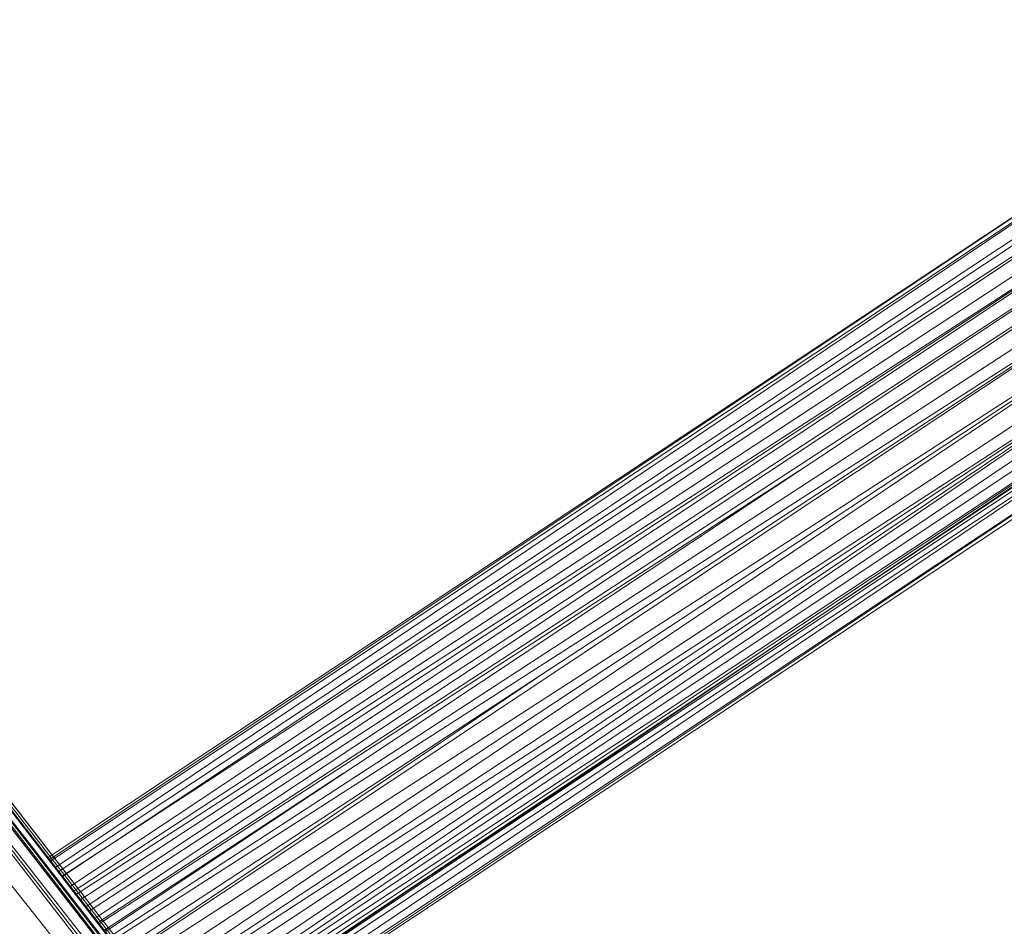
# Model space of a CAD drawing. Units: inches. Extents: x 20345 to 27065, y -2375 to 2377.
# Drawn here: x 25579 to 25705, y 590 to 705 of the extents above; entities that cross this region are included whole.
import ezdxf

# ---------------------------------------------------------------- set-up
doc = ezdxf.new("R2010")
doc.units = ezdxf.units.IN
doc.header["$MEASUREMENT"] = 0

msp = doc.modelspace()

# ---------------------------------------------------------------- linework, layer by layer
at = {"lineweight": 9}
for p, q in [((25701.47, 443.56), (25500, 704.54)), ((25699.5, 447.9), (25500, 704.54)), ((25500, 704.54), (25700.19, 446.42)), ((25696.56, 453.11), (25500.88, 705.22)), ((25500.88, 705.22), (25698.64, 449.53)), ((25500.88, 705.22), (25699.5, 447.9)), ((25693.6, 457.42), (25501.19, 705.47)), ((25501.19, 705.47), (25674, 482.68)), ((25501.19, 705.47), (25674.89, 481.54)), ((25501.19, 705.47), (25679.74, 475.29)), ((25501.19, 705.47), (25674, 482.68)), ((25674, 482.68), (25501.19, 705.47)), ((25673.99, 479.44), (25499.61, 704.24)), ((25499.61, 704.24), (25674.87, 478.3)), ((25499.61, 704.24), (25679.72, 472.05)), ((25499.61, 704.24), (25686.5, 463.3)), ((25499.61, 704.24), (25693.58, 454.18)), ((25499.61, 704.24), (25673.99, 479.44)), ((25499.61, 704.24), (25674.87, 478.3)), ((25499.61, 704.24), (25679.72, 472.05)), ((25498.9, 701.89), (25702.62, 439.26)), ((25498.9, 701.89), (25702.33, 441.08)), ((25498.9, 701.89), (25701.47, 443.56)), ((25497.75, 696.79), (25702.62, 439.26)), ((25582.95, 598.89), (25728.3, 695.46)), ((25583.17, 598.62), (25728.3, 695.46)), ((25583.28, 598.46), (25728.26, 694.78)), ((25583.91, 597.65), (25728.25, 694.76)), ((25584.79, 596.51), (25732.17, 694.44)), ((25584.32, 597.12), (25728.1, 692.46)), ((25584.76, 596.55), (25728.3, 690.22)), ((25728.31, 690.17), (25585.77, 595.24)), ((25728.48, 687.82), (25586.23, 594.65)), ((25729, 686.39), (25586.56, 594.22)), ((25587.1, 593.52), (25729, 686.37)), ((25729.01, 686.34), (25587.76, 592.66)), ((25588.18, 592.11), (25729.4, 684.33)), ((25729.4, 684.3), (25588.9, 591.18)), ((25589.33, 590.63), (25729.4, 682.01)), ((25729.4, 681.96), (25590.22, 589.48)), ((25590.75, 588.79), (25729.4, 679.11)), ((25591.12, 588.31), (25731.47, 678.45)), ((25731.55, 678.45), (25592.08, 587.07)), ((25731.61, 678.45), (25592.75, 586.2)), ((25593.52, 585.2), (25734.47, 676.18)), ((25734.5, 676.14), (25594.6, 583.8)), ((25734.53, 676.12), (25595.57, 582.54)), ((25736.38, 674.13), (25596.72, 582.14)), ((25746.05, 672.95), (25517.49, 520.59)), ((25517.5, 520.71), (25746.05, 672.95)), ((25737.66, 672.89), (25597.33, 580.27)), ((25737.64, 672.91), (25597.86, 582.14)), ((25737.71, 672.84), (25598.02, 577.57)), ((25737.69, 672.86), (25598.24, 579.09)), ((25598.36, 577.14), (25738.8, 671.79)), ((25739.74, 670.88), (25598.64, 576.76)), ((25599.4, 575.79), (25740.85, 669.81)), ((25741.35, 669.33), (25599.76, 575.32)), ((25599.88, 575.16), (25740.87, 669.79)), ((25599.89, 576.94), (25740.83, 669.83)), ((25600.16, 574.79), (25741.8, 668.9)), ((25600.89, 573.85), (25741.83, 668.86)), ((25601.3, 573.32), (25743.16, 667.58)), ((25601.51, 573.04), (25743.17, 667.57)), ((25601.63, 572.89), (25743.56, 667.19)), ((25678.54, 648.16), (25589.45, 590.47)), ((25592.61, 586.38), (25646.96, 623.03)), ((25620.58, 609.66), (25590.09, 589.64))]:
    msp.add_line(p, q, dxfattribs=at)

doc.saveas('drawing.dxf')
